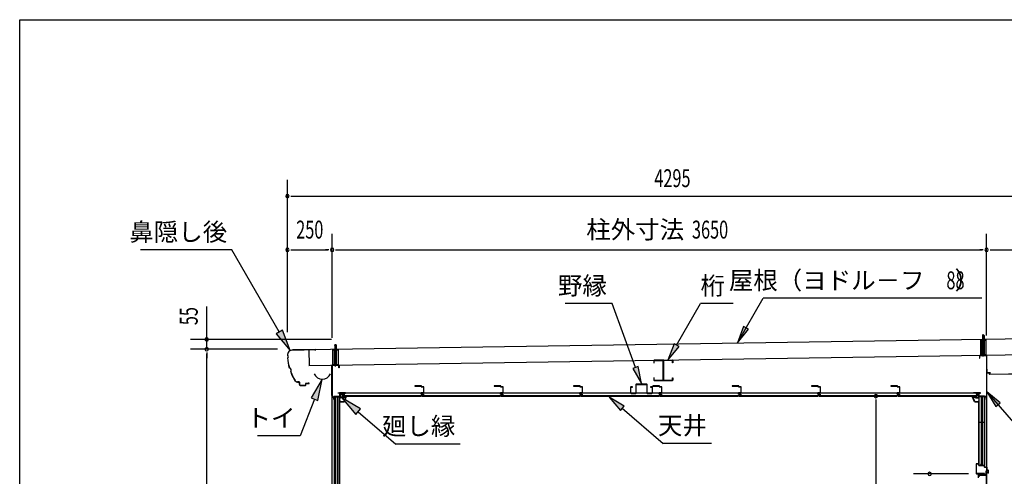
# Model space of a CAD drawing. Extents: x 543 to 20478, y 144 to 14052.
# Drawn here: x 543 to 6034, y 11503 to 14052 of the extents above; entities that cross this region are included whole.
import ezdxf
from ezdxf.enums import TextEntityAlignment as Align

# ---------------------------------------------------------------- set-up
doc = ezdxf.new("R2010")
doc.units = 0
doc.header["$LTSCALE"] = 50
doc.header["$MEASUREMENT"] = 0
doc.linetypes.add('1PL-S', pattern=[4, 2.5, -0.5, 0.5, -0.5])
doc.linetypes.add('HIDE-S', pattern=[1, 0.5, -0.5])
for name, color, linetype in [('002', 4, 'CONTINUOUS'), ('017', 3, 'CONTINUOUS'), ('020', 3, 'CONTINUOUS'), ('069', 3, 'CONTINUOUS'), ('152', 1, 'CONTINUOUS'), ('172', 3, 'CONTINUOUS'), ('1PL-S2', 1, '1PL-S'), ('201', 3, 'CONTINUOUS'), ('223', 3, 'CONTINUOUS'), ('251', 3, 'CONTINUOUS'), ('503', 3, 'CONTINUOUS'), ('545', 4, 'CONTINUOUS'), ('546', 4, 'CONTINUOUS'), ('811', 3, 'CONTINUOUS'), ('HIDE-S2', 1, 'HIDE-S'), ('HIKIDASHI', 6, 'CONTINUOUS'), ('KETA', 4, 'CONTINUOUS'), ('RERU', 1, 'CONTINUOUS'), ('SUNPOU', 4, 'CONTINUOUS'), ('U1', 3, 'CONTINUOUS'), ('U3', 6, 'CONTINUOUS'), ('WAKUSEN-01', 50, 'CONTINUOUS'), ('YANE', 3, 'CONTINUOUS')]:
    doc.layers.add(name, color=color, linetype=linetype)
doc.styles.add('00', font='ROMANS', dxfattribs={"width": 0.666667, "bigfont": 'BIGFONT'})
doc.styles.add('01', font='ROMANS', dxfattribs={"height": 3, "bigfont": 'BIGFONT'})

msp = doc.modelspace()

# ---------------------------------------------------------------- linework, layer by layer
at = {"layer": '002'}
for p, q in [((2285.3, 9542.5), (2285.3, 12122.5)), ((5935.3, 12093.5), (5935.3, 9542.5))]:
    msp.add_line(p, q, dxfattribs=at)
at = {"layer": '017'}
for p, q in [((5895.8, 12175.5), (5895.8, 12163.5)), ((5895.8, 12163.5), (5897.3, 12163.5)), ((5897.3, 12163.5), (5897.3, 12175.5)), ((5933.8, 12178.5), (5898.8, 12178.5)), ((5898.8, 12177), (5933.8, 12177)), ((5935.3, 12175.5), (5935.3, 11955.2)), ((5936.8, 11955.2), (5936.8, 12175.5)), ((5891.3, 11966.4), (5891.3, 11951.4)), ((5892.8, 11951.4), (5892.8, 11966.4)), ((5901.3, 11969.4), (5894.3, 11969.4)), ((5894.3, 11967.9), (5901.3, 11967.9)), ((5923.8, 11949.9), (5894.3, 11949.9)), ((5894.3, 11948.4), (5923.3, 11948.4)), ((5901.3, 11967.9), (5901.3, 11969.4)), ((5923.8, 11947.9), (5923.8, 11932.9)), ((5925.3, 11932.9), (5925.3, 11948.4)), ((5934.4, 11953.1), (5926, 11944.7)), ((5926.8, 11932.9), (5926.8, 11942.9)), ((5927.1, 11943.7), (5935.4, 11952))]:
    msp.add_line(p, q, dxfattribs=at)
for centre, radius, start, end in [((5898.8, 12175.5), 3, 90, 180), ((5898.8, 12175.5), 1.5, 90, 180), ((5933.8, 12175.5), 3, 0, 90), ((5933.8, 12175.5), 1.5, 0, 90), ((5894.3, 11966.4), 3, 90, 180), ((5894.3, 11951.4), 3, 180, 270), ((5894.3, 11966.4), 1.5, 90, 180), ((5894.3, 11951.4), 1.5, 180, 270), ((5923.3, 11947.9), 0.5, 0, 90), ((5923.8, 11948.4), 1.5, 0, 90), ((5925.3, 11932.9), 1.5, 180, 0), ((5927.8, 11942.9), 2.5, 135, 180), ((5927.8, 11942.9), 1, 135, 180), ((5932.3, 11955.2), 3, 315, 0), ((5932.3, 11955.2), 4.5, 315, 360)]:
    msp.add_arc(centre, radius, start, end, dxfattribs=at)
at = {"layer": '020'}
for p, q in [((2283.8, 11955.2), (2283.8, 12120.5)), ((2285.3, 12120.5), (2285.3, 11955.2)), ((2286.8, 12123.5), (2321.8, 12123.5)), ((2321.8, 12122), (2286.8, 12122)), ((2323.3, 12108.5), (2323.3, 12120.5)), ((2324.8, 12108.5), (2323.3, 12108.5)), ((2324.8, 12120.5), (2324.8, 12108.5)), ((2293.5, 11943.7), (2285.1, 11952)), ((2286.1, 11953.1), (2294.5, 11944.7)), ((2293.8, 11932.9), (2293.8, 11942.9)), ((2295.3, 11932.9), (2295.3, 11948.4)), ((2296.8, 11949.9), (2326.3, 11949.9)), ((2296.8, 11947.9), (2296.8, 11932.9)), ((2326.3, 11948.4), (2297.3, 11948.4)), ((2319.3, 11967.9), (2319.3, 11969.4)), ((2319.3, 11969.4), (2326.3, 11969.4)), ((2326.3, 11967.9), (2319.3, 11967.9)), ((2327.8, 11951.4), (2327.8, 11966.4)), ((2329.3, 11966.4), (2329.3, 11951.4))]:
    msp.add_line(p, q, dxfattribs=at)
for centre, radius, start, end in [((2286.8, 12120.5), 3, 90, 180), ((2286.8, 12120.5), 1.5, 90, 180), ((2321.8, 12120.5), 3, 0, 90), ((2321.8, 12120.5), 1.5, 0, 90), ((2288.3, 11955.2), 4.5, 180, 225), ((2288.3, 11955.2), 3, 180, 225), ((2292.8, 11942.9), 1, 360, 45), ((2295.3, 11932.9), 1.5, 180, 0), ((2292.8, 11942.9), 2.5, 0, 45), ((2296.8, 11948.4), 1.5, 90, 180), ((2297.3, 11947.9), 0.5, 90, 180), ((2326.3, 11966.4), 3, 0, 90), ((2326.3, 11966.4), 1.5, 0, 90), ((2326.3, 11951.4), 1.5, 270, 0), ((2326.3, 11951.4), 3, 270, 0)]:
    msp.add_arc(centre, radius, start, end, dxfattribs=at)
at = {"layer": '069'}
for p, q in [((2782, 11967.6), (2340.5, 11967.6)), ((2340.5, 11967.6), (2340.5, 11962.6)), ((2340.5, 11962.6), (2351.5, 11962.6)), ((2351.5, 11955.6), (2343.5, 11955.6)), ((2343.5, 11955.6), (2343.5, 11951.1)), ((2343.5, 11953.6), (2782, 11953.6)), ((2343.5, 11951.1), (2782, 11951.1)), ((2351.5, 11962.6), (2351.5, 11955.6)), ((2782, 11961.4), (2782, 11967.6)), ((2789.2, 11961.4), (2782, 11961.4)), ((2782, 11951.1), (2782, 11955.9)), ((2782, 11955.9), (2789.2, 11955.9)), ((3224.5, 11967.6), (2783, 11967.6)), ((2783, 11967.6), (2783, 11962.6)), ((2783, 11962.6), (2794, 11962.6)), ((2794, 11955.6), (2786, 11955.6)), ((2786, 11955.6), (2786, 11951.1)), ((2786, 11953.6), (3224.5, 11953.6)), ((2786, 11951.1), (3224.5, 11951.1)), ((2794, 11962.6), (2794, 11955.6)), ((3224.5, 11961.4), (3224.5, 11967.6)), ((3231.7, 11961.4), (3224.5, 11961.4)), ((3224.5, 11951.1), (3224.5, 11955.9)), ((3224.5, 11955.9), (3231.7, 11955.9)), ((3667, 11967.6), (3225.5, 11967.6)), ((3225.5, 11967.6), (3225.5, 11962.6)), ((3225.5, 11962.6), (3236.5, 11962.6)), ((3236.5, 11955.6), (3228.5, 11955.6)), ((3228.5, 11955.6), (3228.5, 11951.1)), ((3228.5, 11953.6), (3667, 11953.6)), ((3228.5, 11951.1), (3667, 11951.1)), ((3236.5, 11962.6), (3236.5, 11955.6)), ((3667, 11961.4), (3667, 11967.6)), ((3674.2, 11961.4), (3667, 11961.4)), ((3667, 11951.1), (3667, 11955.9)), ((3667, 11955.9), (3674.2, 11955.9)), ((4109.5, 11967.6), (3668, 11967.6)), ((3668, 11967.6), (3668, 11962.6)), ((3668, 11962.6), (3679, 11962.6)), ((3679, 11955.6), (3671, 11955.6)), ((3671, 11955.6), (3671, 11951.1)), ((3671, 11953.6), (4109.5, 11953.6)), ((3671, 11951.1), (4109.5, 11951.1)), ((3679, 11962.6), (3679, 11955.6)), ((4109.5, 11961.4), (4109.5, 11967.6)), ((4116.7, 11961.4), (4109.5, 11961.4)), ((4109.5, 11951.1), (4109.5, 11955.9)), ((4109.5, 11955.9), (4116.7, 11955.9)), ((4552, 11967.6), (4110.5, 11967.6)), ((4110.5, 11967.6), (4110.5, 11962.6)), ((4110.5, 11962.6), (4121.5, 11962.6)), ((4121.5, 11955.6), (4113.5, 11955.6)), ((4113.5, 11955.6), (4113.5, 11951.1)), ((4113.5, 11953.6), (4552, 11953.6)), ((4113.5, 11951.1), (4552, 11951.1)), ((4121.5, 11962.6), (4121.5, 11955.6)), ((4552, 11961.4), (4552, 11967.6)), ((4559.2, 11961.4), (4552, 11961.4)), ((4552, 11951.1), (4552, 11955.9)), ((4552, 11955.9), (4559.2, 11955.9)), ((4994.5, 11967.6), (4553, 11967.6)), ((4553, 11967.6), (4553, 11962.6)), ((4553, 11962.6), (4564, 11962.6)), ((4564, 11955.6), (4556, 11955.6)), ((4556, 11955.6), (4556, 11951.1)), ((4556, 11953.6), (4994.5, 11953.6)), ((4556, 11951.1), (4994.5, 11951.1)), ((4564, 11962.6), (4564, 11955.6)), ((4994.5, 11961.4), (4994.5, 11967.6)), ((5001.7, 11961.4), (4994.5, 11961.4)), ((4994.5, 11951.1), (4994.5, 11955.9)), ((4994.5, 11955.9), (5001.7, 11955.9)), ((5437, 11967.6), (4995.5, 11967.6)), ((4995.5, 11967.6), (4995.5, 11962.6)), ((4995.5, 11962.6), (5006.5, 11962.6)), ((5006.5, 11955.6), (4998.5, 11955.6)), ((4998.5, 11955.6), (4998.5, 11951.1)), ((4998.5, 11953.6), (5437, 11953.6)), ((4998.5, 11951.1), (5437, 11951.1)), ((5006.5, 11962.6), (5006.5, 11955.6)), ((5437, 11961.4), (5437, 11967.6)), ((5444.2, 11961.4), (5437, 11961.4)), ((5437, 11951.1), (5437, 11955.9)), ((5437, 11955.9), (5444.2, 11955.9)), ((5879.5, 11967.6), (5438, 11967.6)), ((5438, 11967.6), (5438, 11962.6)), ((5438, 11962.6), (5449, 11962.6)), ((5449, 11955.6), (5441, 11955.6)), ((5441, 11955.6), (5441, 11951.1)), ((5441, 11953.6), (5879.5, 11953.6)), ((5441, 11951.1), (5879.5, 11951.1)), ((5449, 11962.6), (5449, 11955.6)), ((5879.5, 11961.4), (5879.5, 11967.6)), ((5886.7, 11961.4), (5879.5, 11961.4)), ((5879.5, 11951.1), (5879.5, 11955.9)), ((5879.5, 11955.9), (5886.7, 11955.9))]:
    msp.add_line(p, q, dxfattribs=at)
for centre in [(2789.2, 11958.6), (3231.7, 11958.6), (3674.2, 11958.6), (4116.7, 11958.6), (4559.2, 11958.6), (5001.7, 11958.6), (5444.2, 11958.6), (5886.7, 11958.6)]:
    msp.add_arc(centre, 2.75, 270, 90, dxfattribs=at)
at = {"layer": '152'}
for p, q in [((5876.8, 11571.5), (5876.8, 11519.5)), ((5877.8, 11519.5), (5877.8, 11571.5)), ((5889.8, 11573.5), (5878.8, 11573.5)), ((5878.8, 11572.5), (5889.8, 11572.5)), ((5890.8, 11571.5), (5890.8, 11565.5)), ((5891.8, 11565.5), (5891.8, 11571.5)), ((5921.3, 11564.5), (5892.8, 11564.5)), ((5892.8, 11563.5), (5921.3, 11563.5)), ((5922.3, 11562.5), (5922.3, 11555.5)), ((5923.3, 11555.5), (5923.3, 11562.5)), ((5935.8, 11554.5), (5924.3, 11554.5)), ((5924.3, 11553.5), (5935.8, 11553.5)), ((5936.8, 11552.5), (5936.8, 11538.5)), ((5937.8, 11538.5), (5937.8, 11552.5)), ((5942.8, 11537.5), (5938.8, 11537.5)), ((5938.8, 11536.5), (5942.8, 11536.5)), ((5943.8, 11535.5), (5943.8, 11522.5)), ((5944.8, 11522.5), (5944.8, 11535.5)), ((5923.8, 11518.5), (5878.8, 11518.5)), ((5878.8, 11517.5), (5923.8, 11517.5)), ((5923.8, 11517.5), (5923.8, 11518.5)), ((5943.8, 11528.5), (5942.8, 11528.5)), ((5942.8, 11528.5), (5942.8, 11522.5))]:
    msp.add_line(p, q, dxfattribs=at)
for centre, radius, start, end in [((5878.8, 11571.5), 2, 90, 180), ((5878.8, 11571.5), 1, 90, 180), ((5889.8, 11571.5), 2, 0, 90), ((5889.8, 11571.5), 1, 0, 90), ((5892.8, 11565.5), 2, 180, 270), ((5892.8, 11565.5), 1, 180, 270), ((5921.3, 11562.5), 2, 360, 90), ((5921.3, 11562.5), 1, 0, 90), ((5924.3, 11555.5), 2, 180, 270), ((5924.3, 11555.5), 1, 180, 270), ((5935.8, 11552.5), 2, 360, 90), ((5935.8, 11552.5), 1, 0, 90), ((5938.8, 11538.5), 2, 180, 270), ((5938.8, 11538.5), 1, 180, 270), ((5942.8, 11535.5), 2, 360, 90), ((5942.8, 11535.5), 1, 360, 90), ((5878.8, 11519.5), 2, 180, 270), ((5878.8, 11519.5), 1, 180, 270), ((5943.8, 11522.5), 1, 180, 0)]:
    msp.add_arc(centre, radius, start, end, dxfattribs=at)
at = {"layer": '172'}
for p, q in [((2330.1, 11921.3), (2330.1, 11918.1)), ((2330.1, 11918.1), (2352.6, 11918.1)), ((2331.6, 11919.6), (2331.6, 11921.3)), ((2351.6, 11919.6), (2331.6, 11919.6)), ((2356.6, 11951.1), (2339.6, 11948.1)), ((2339.6, 11948.1), (2345.6, 11943.1)), ((2344.8, 11947), (2348, 11947.5)), ((2345.6, 11946.3), (2344.8, 11947)), ((2345.6, 11943.1), (2345.6, 11946.3)), ((2349.8, 11946.9), (2349.9, 11946.8)), ((2350.4, 11948.5), (2356.7, 11949.6)), ((2351.1, 11947.7), (2350.4, 11948.5)), ((2362.1, 11944.9), (2351.6, 11919.6)), ((2355.8, 11947.1), (2352.6, 11947.1)), ((2352.6, 11918.1), (2363.6, 11944.6)), ((2352.8, 11945.6), (2355.8, 11945.6)), ((2363.6, 11951.1), (2356.6, 11951.1)), ((2356.7, 11949.6), (2362.1, 11949.6)), ((2362.1, 11947.1), (2358.8, 11947.1)), ((2358.8, 11945.6), (2362.1, 11945.6)), ((2362.1, 11949.6), (2362.1, 11947.1)), ((2362.1, 11945.6), (2362.1, 11944.9)), ((2363.6, 11944.6), (2363.6, 11951.1)), ((5857, 11944.6), (5857, 11951.1)), ((5857, 11951.1), (5864, 11951.1)), ((5868, 11918.1), (5857, 11944.6)), ((5863.8, 11949.6), (5858.5, 11949.6)), ((5858.5, 11949.6), (5858.5, 11947.1)), ((5858.5, 11947.1), (5861.7, 11947.1)), ((5861.7, 11945.6), (5858.5, 11945.6)), ((5858.5, 11945.6), (5858.5, 11944.9)), ((5858.5, 11944.9), (5869, 11919.6)), ((5870.1, 11948.5), (5863.8, 11949.6)), ((5864, 11951.1), (5881, 11948.1)), ((5864.7, 11947.1), (5867.9, 11947.1)), ((5867.7, 11945.6), (5864.7, 11945.6)), ((5890.5, 11918.1), (5868, 11918.1)), ((5869, 11919.6), (5889, 11919.6)), ((5869.4, 11947.7), (5870.1, 11948.5)), ((5870.7, 11946.9), (5870.6, 11946.8)), ((5875.7, 11947), (5872.5, 11947.5)), ((5881, 11948.1), (5875, 11943.1)), ((5875, 11946.3), (5875.7, 11947)), ((5875, 11943.1), (5875, 11946.3)), ((5889, 11919.6), (5889, 11921.3)), ((5890.5, 11921.3), (5890.5, 11918.1))]:
    msp.add_line(p, q, dxfattribs=at)
for centre, radius, start, end in [((2330.8, 11921.3), 0.75, 0, 180), ((2348.3, 11945.5), 2, 42.9889, 100.008), ((2352.8, 11949.6), 4, 222.9889, 270), ((2352.6, 11949.1), 2, 222.9889, 270), ((2355.8, 11946.3), 0.75, 270, 90), ((2358.8, 11946.3), 0.75, 90, 270), ((5861.7, 11946.3), 0.75, 270, 90), ((5864.7, 11946.3), 0.75, 90, 270), ((5867.7, 11949.6), 4, 270, 317.0111), ((5867.9, 11949.1), 2, 270, 317.0111), ((5872.2, 11945.5), 2, 79.992, 137.0111), ((5889.7, 11921.3), 0.75, 0, 180)]:
    msp.add_arc(centre, radius, start, end, dxfattribs=at)
at = {"layer": '1PL-S2'}
for p, q in [((5916.8, 12171.6), (5916.8, 12299.2)), ((2303.8, 12116.6), (2303.8, 12244.2))]:
    msp.add_line(p, q, dxfattribs=at)
at = {"layer": '201'}
for p, q in [((5937.8, 12080.1), (5937.8, 12080.5)), ((5937.8, 12080.5), (5950.8, 12080.5)), ((5950.8, 12080.1), (5937.8, 12080.1)), ((5951.4, 12073.5), (5951.4, 12079.5)), ((5951.8, 12079.5), (5951.8, 12073.5)), ((5952.4, 12072.9), (6214.2, 12075.9)), ((6214.2, 12075.5), (5952.4, 12072.5))]:
    msp.add_line(p, q, dxfattribs=at)
for centre, radius, start, end in [((5950.8, 12079.5), 1, 0, 90), ((5950.8, 12079.5), 0.6, 360, 90), ((5952.4, 12073.5), 1, 180, 270), ((5952.4, 12073.5), 0.6, 180, 270)]:
    msp.add_arc(centre, radius, start, end, dxfattribs=at)
at = {"layer": '223'}
for p, q in [((2194.2, 12210.9), (2065.4, 12208.9)), ((2065.4, 12208.3), (2194.2, 12210.3)), ((2194.2, 12210.3), (2187.8, 12210.2)), ((2187.8, 12210.2), (2187.8, 12209.6)), ((2187.8, 12209.6), (2194.2, 12209.7)), ((2035.3, 12177.9), (2035.3, 12176.5)), ((2035.9, 12177.1), (2035.9, 12177.9)), ((2101.5, 12030.1), (2091.3, 12029.9)), ((2091.3, 12029.3), (2101.6, 12029.5)), ((2102.6, 12028.5), (2102.8, 12015.1)), ((2103.4, 12015.1), (2103.2, 12028.5)), ((2136.3, 12010.6), (2108.5, 12010.2)), ((2108.5, 12009.6), (2136.3, 12010)), ((2137.1, 12020), (2137.2, 12011.6)), ((2137.8, 12011.6), (2137.7, 12020)), ((2157.1, 12021.9), (2138.7, 12021.6)), ((2138.7, 12021), (2157.1, 12021.3)), ((2157.1, 12022.5), (2150.7, 12022.4)), ((2150.7, 12022.4), (2150.7, 12021.8)), ((2150.7, 12021.8), (2157.1, 12021.9))]:
    msp.add_line(p, q, dxfattribs=at)
for centre, radius, start, end in [((2065.9, 12178.4), 30.6, 90.8779, 180.8779), ((2065.9, 12178.4), 30, 90.8779, 180.8779), ((2194.2, 12210.3), 0.6, 270.8779, 90.8779), ((2035.4, 12170.5), 6, 270.8779, 90.8779), ((2336.5, 12193.4), 302.4, 185.482, 196.2739), ((2035.4, 12170.5), 6.6, 276.5152, 85.662), ((2336.5, 12193.4), 301.8, 185.5994, 196.2151), ((2041.4, 12094.3), 15.1, 325.7051, 71.4199), ((2041.4, 12094.3), 15.7, 326.8538, 70.2711), ((2336.5, 12193.4), 302.4, 200.8511, 211.1743), ((2336.5, 12193.4), 301.8, 200.9098, 211.1743), ((2091.1, 12044.9), 15.6, 211.1743, 270.8779), ((2091.1, 12044.9), 15, 211.1743, 270.8779), ((2101.6, 12028.5), 1.6, 0.8779, 90.8779), ((2101.6, 12028.5), 1, 0.8779, 90.8779), ((2108.4, 12015.2), 5.6, 180.8779, 270.8779), ((2108.4, 12015.2), 5, 180.8779, 270.8779), ((2136.2, 12011.6), 1.6, 270.8779, 0.8779), ((2136.2, 12011.6), 1, 270.8779, 0.8779), ((2138.7, 12020), 1.6, 90.8779, 180.8779), ((2138.7, 12020), 1, 90.8779, 180.8779), ((2157.1, 12021.9), 0.6, 270.8779, 90.8779)]:
    msp.add_arc(centre, radius, start, end, dxfattribs=at)
at = {"layer": '251'}
for p, q in [((5937.8, 12100.5), (5936.8, 12100.5)), ((5936.8, 12100.5), (5936.8, 12082.5)), ((5937.8, 12082.5), (5937.8, 12100.5)), ((5956.8, 12081.5), (5938.8, 12081.5)), ((5956.8, 12080.5), (5956.8, 12081.5)), ((5938.8, 12080.5), (5956.8, 12080.5))]:
    msp.add_line(p, q, dxfattribs=at)
for radius in [2, 1]:
    msp.add_arc((5938.8, 12082.5), radius, 180, 270, dxfattribs=at)
at = {"layer": '503'}
for p, q in [((3949.3, 12000.5), (3949.3, 11968.7)), ((3950.9, 11968.7), (3950.9, 12000.5)), ((3959.3, 12003.1), (3951.9, 12003.1)), ((3951.9, 12001.5), (3959.3, 12001.5)), ((3959.3, 12001.5), (3959.3, 12003.1)), ((3979.3, 12015), (3979.3, 11968.7)), ((3980.9, 11968.7), (3980.9, 12015)), ((4038.7, 12017.6), (3981.9, 12017.6)), ((3981.9, 12016), (4038.7, 12016)), ((4039.7, 12015), (4039.7, 11968.7)), ((4041.3, 11968.7), (4041.3, 12015)), ((4068.7, 12003.1), (4061.3, 12003.1)), ((4061.3, 12003.1), (4061.3, 12001.5)), ((4061.3, 12001.5), (4068.7, 12001.5)), ((4069.7, 12000.5), (4069.7, 11968.7)), ((4071.3, 11968.7), (4071.3, 12000.5)), ((3978.3, 11967.7), (3951.9, 11967.7)), ((3951.9, 11966.1), (3978.3, 11966.1)), ((4068.7, 11967.7), (4042.3, 11967.7)), ((4042.3, 11966.1), (4068.7, 11966.1))]:
    msp.add_line(p, q, dxfattribs=at)
for centre, radius, start, end in [((3951.9, 12000.5), 2.6, 90, 180), ((3951.9, 12000.5), 1, 90, 180), ((3981.9, 12015), 2.6, 90, 180), ((3981.9, 12015), 1, 90, 180), ((4038.7, 12015), 2.6, 0, 90), ((4038.7, 12015), 1, 0, 90), ((4068.7, 12000.5), 2.6, 0, 90), ((4068.7, 12000.5), 1, 0, 90), ((3951.9, 11968.7), 2.6, 180, 270), ((3951.9, 11968.7), 1, 180, 270), ((3978.3, 11968.7), 1, 270, 0), ((3978.3, 11968.7), 2.6, 270, 0), ((4042.3, 11968.7), 2.6, 180, 270), ((4042.3, 11968.7), 1, 180, 270), ((4068.7, 11968.7), 2.6, 270, 360), ((4068.7, 11968.7), 1, 270, 0)]:
    msp.add_arc(centre, radius, start, end, dxfattribs=at)
at = {"layer": '545'}
for p, q in [((2330.1, 11943.1), (2330.1, 11966.1)), ((2331.1, 11966.1), (2331.1, 11943.1)), ((2331.6, 11967.6), (2339.6, 11967.6)), ((2339.6, 11966.6), (2331.6, 11966.6)), ((2331.6, 11942.6), (2345.6, 11942.6)), ((2345.6, 11941.6), (2331.6, 11941.6)), ((2340.1, 11957.6), (2340.1, 11966.1)), ((2341.1, 11957.6), (2340.1, 11957.6)), ((2341.1, 11966.1), (2341.1, 11957.6)), ((2346.1, 11943.1), (2346.1, 11944.1)), ((2347.1, 11944.1), (2347.1, 11943.1)), ((2347.6, 11945.6), (2360.3, 11945.6)), ((2359.4, 11944.6), (2347.6, 11944.6)), ((2357.2, 11941), (2359.4, 11944.6)), ((2358.1, 11940.6), (2357.2, 11941)), ((2360.7, 11944.8), (2358.1, 11940.6)), ((5859.8, 11944.8), (5862.5, 11940.6)), ((5873, 11945.6), (5860.3, 11945.6)), ((5863.4, 11941), (5861.1, 11944.6)), ((5861.1, 11944.6), (5873, 11944.6)), ((5862.5, 11940.6), (5863.4, 11941)), ((5873.5, 11944.1), (5873.5, 11943.1)), ((5874.5, 11943.1), (5874.5, 11944.1)), ((5889, 11942.6), (5875, 11942.6)), ((5875, 11941.6), (5889, 11941.6)), ((5879.5, 11966.1), (5879.5, 11957.6)), ((5879.5, 11957.6), (5880.5, 11957.6)), ((5880.5, 11957.6), (5880.5, 11966.1)), ((5889, 11967.6), (5881, 11967.6)), ((5881, 11966.6), (5889, 11966.6)), ((5889.5, 11966.1), (5889.5, 11943.1)), ((5890.5, 11943.1), (5890.5, 11966.1))]:
    msp.add_line(p, q, dxfattribs=at)
for centre, radius, start, end in [((2331.6, 11966.1), 1.5, 90, 180), ((2331.6, 11943.1), 1.5, 180, 270), ((2331.6, 11966.1), 0.5, 90, 180), ((2331.6, 11943.1), 0.5, 180, 270), ((2339.6, 11966.1), 1.5, 0, 90), ((2339.6, 11966.1), 0.5, 0, 90), ((2345.6, 11943.1), 1.5, 270, 0), ((2345.6, 11943.1), 0.5, 270, 0), ((2347.6, 11944.1), 1.5, 90, 180), ((2347.6, 11944.1), 0.5, 90, 180), ((2360.3, 11945.1), 0.5, 333.4349, 90), ((5860.3, 11945.1), 0.5, 90, 206.5651), ((5873, 11944.1), 1.5, 0, 90), ((5873, 11944.1), 0.5, 360, 90), ((5875, 11943.1), 1.5, 180, 270), ((5875, 11943.1), 0.5, 180, 270), ((5881, 11966.1), 1.5, 90, 180), ((5881, 11966.1), 0.5, 90, 180), ((5889, 11966.1), 1.5, 0, 90), ((5889, 11966.1), 0.5, 0, 90), ((5889, 11943.1), 1.5, 270, 0), ((5889, 11943.1), 0.5, 270, 0)]:
    msp.add_arc(centre, radius, start, end, dxfattribs=at)
at = {"layer": '546'}
for p, q in [((2329.3, 11966.9), (2329.3, 11948.4)), ((2329.3, 11948.4), (2330.1, 11948.4)), ((2330.1, 11948.4), (2330.1, 11966.9)), ((2358.5, 11969.2), (2330.3, 11969.2)), ((2330.3, 11969.2), (2330.3, 11968.4)), ((2330.3, 11968.4), (2358.5, 11968.4)), ((2330.8, 11967.6), (2358.5, 11967.6)), ((5862.1, 11969.2), (5890.3, 11969.2)), ((5890.3, 11968.4), (5862.1, 11968.4)), ((5889.8, 11967.6), (5862.1, 11967.6)), ((5890.3, 11969.2), (5890.3, 11968.4)), ((5890.5, 11948.4), (5890.5, 11966.9)), ((5891.3, 11948.4), (5890.5, 11948.4)), ((5891.3, 11966.9), (5891.3, 11948.4))]:
    msp.add_line(p, q, dxfattribs=at)
for centre, radius, start, end in [((2330.8, 11966.9), 1.5, 90, 180), ((2330.8, 11966.9), 0.7, 90, 180), ((2358.5, 11968.4), 0.8, 270, 90), ((5862.1, 11968.4), 0.8, 90, 270), ((5889.8, 11966.9), 1.5, 0, 90), ((5889.8, 11966.9), 0.7, 360, 90)]:
    msp.add_arc(centre, radius, start, end, dxfattribs=at)
at = {"layer": '811'}
for p, q in [((2781.5, 12007.9), (2746, 12007.9)), ((2746, 12007.9), (2746, 12006.9)), ((2746, 12006.9), (2781.5, 12006.9)), ((2782, 12006.4), (2782, 12003.4)), ((2783, 12003.4), (2783, 12006.4)), ((2794.5, 12002.9), (2783.5, 12002.9)), ((2783.5, 12001.9), (2794.5, 12001.9)), ((2795, 12001.4), (2795, 11970.4)), ((2796, 11970.4), (2796, 12001.4)), ((3224, 12007.9), (3188.5, 12007.9)), ((3188.5, 12007.9), (3188.5, 12006.9)), ((3188.5, 12006.9), (3224, 12006.9)), ((3224.5, 12006.4), (3224.5, 12003.4)), ((3225.5, 12003.4), (3225.5, 12006.4)), ((3237, 12002.9), (3226, 12002.9)), ((3226, 12001.9), (3237, 12001.9)), ((3237.5, 12001.4), (3237.5, 11970.4)), ((3238.5, 11970.4), (3238.5, 12001.4)), ((3666.5, 12007.9), (3631, 12007.9)), ((3631, 12007.9), (3631, 12006.9)), ((3631, 12006.9), (3666.5, 12006.9)), ((3667, 12006.4), (3667, 12003.4)), ((3668, 12003.4), (3668, 12006.4)), ((3679.5, 12002.9), (3668.5, 12002.9)), ((3668.5, 12001.9), (3679.5, 12001.9)), ((3680, 12001.4), (3680, 11970.4)), ((3681, 11970.4), (3681, 12001.4)), ((4109, 12007.9), (4073.5, 12007.9)), ((4073.5, 12007.9), (4073.5, 12006.9)), ((4073.5, 12006.9), (4109, 12006.9)), ((4109.5, 12006.4), (4109.5, 12003.4)), ((4110.5, 12003.4), (4110.5, 12006.4)), ((4122, 12002.9), (4111, 12002.9)), ((4111, 12001.9), (4122, 12001.9)), ((4122.5, 12001.4), (4122.5, 11970.4)), ((4123.5, 11970.4), (4123.5, 12001.4)), ((4551.5, 12007.9), (4516, 12007.9)), ((4516, 12007.9), (4516, 12006.9)), ((4516, 12006.9), (4551.5, 12006.9)), ((4552, 12006.4), (4552, 12003.4)), ((4553, 12003.4), (4553, 12006.4)), ((4564.5, 12002.9), (4553.5, 12002.9)), ((4553.5, 12001.9), (4564.5, 12001.9)), ((4565, 12001.4), (4565, 11970.4)), ((4566, 11970.4), (4566, 12001.4)), ((4994, 12007.9), (4958.5, 12007.9)), ((4958.5, 12007.9), (4958.5, 12006.9)), ((4958.5, 12006.9), (4994, 12006.9)), ((4994.5, 12006.4), (4994.5, 12003.4)), ((4995.5, 12003.4), (4995.5, 12006.4)), ((5007, 12002.9), (4996, 12002.9)), ((4996, 12001.9), (5007, 12001.9)), ((5007.5, 12001.4), (5007.5, 11970.4)), ((5008.5, 11970.4), (5008.5, 12001.4)), ((5436.5, 12007.9), (5401, 12007.9)), ((5401, 12007.9), (5401, 12006.9)), ((5401, 12006.9), (5436.5, 12006.9)), ((5437, 12006.4), (5437, 12003.4)), ((5438, 12003.4), (5438, 12006.4)), ((5449.5, 12002.9), (5438.5, 12002.9)), ((5438.5, 12001.9), (5449.5, 12001.9)), ((5450, 12001.4), (5450, 11970.4)), ((5451, 11970.4), (5451, 12001.4)), ((2782, 11968.4), (2782, 11962.9)), ((2783, 11962.9), (2783, 11968.4)), ((2794.5, 11969.9), (2783.5, 11969.9)), ((2783.5, 11968.9), (2794.5, 11968.9)), ((2790.5, 11962.4), (2783.5, 11962.4)), ((2783.5, 11961.4), (2790.5, 11961.4)), ((2790.5, 11961.4), (2790.5, 11962.4)), ((3224.5, 11968.4), (3224.5, 11962.9)), ((3225.5, 11962.9), (3225.5, 11968.4)), ((3237, 11969.9), (3226, 11969.9)), ((3226, 11968.9), (3237, 11968.9)), ((3233, 11962.4), (3226, 11962.4)), ((3226, 11961.4), (3233, 11961.4)), ((3233, 11961.4), (3233, 11962.4)), ((3667, 11968.4), (3667, 11962.9)), ((3668, 11962.9), (3668, 11968.4)), ((3679.5, 11969.9), (3668.5, 11969.9)), ((3668.5, 11968.9), (3679.5, 11968.9)), ((3675.5, 11962.4), (3668.5, 11962.4)), ((3668.5, 11961.4), (3675.5, 11961.4)), ((3675.5, 11961.4), (3675.5, 11962.4)), ((4109.5, 11968.4), (4109.5, 11962.9)), ((4110.5, 11962.9), (4110.5, 11968.4)), ((4122, 11969.9), (4111, 11969.9)), ((4111, 11968.9), (4122, 11968.9)), ((4118, 11962.4), (4111, 11962.4)), ((4111, 11961.4), (4118, 11961.4)), ((4118, 11961.4), (4118, 11962.4)), ((4552, 11968.4), (4552, 11962.9)), ((4553, 11962.9), (4553, 11968.4)), ((4564.5, 11969.9), (4553.5, 11969.9)), ((4553.5, 11968.9), (4564.5, 11968.9)), ((4560.5, 11962.4), (4553.5, 11962.4)), ((4553.5, 11961.4), (4560.5, 11961.4)), ((4560.5, 11961.4), (4560.5, 11962.4)), ((4994.5, 11968.4), (4994.5, 11962.9)), ((4995.5, 11962.9), (4995.5, 11968.4)), ((5007, 11969.9), (4996, 11969.9)), ((4996, 11968.9), (5007, 11968.9)), ((5003, 11962.4), (4996, 11962.4)), ((4996, 11961.4), (5003, 11961.4)), ((5003, 11961.4), (5003, 11962.4)), ((5437, 11968.4), (5437, 11962.9)), ((5438, 11962.9), (5438, 11968.4)), ((5449.5, 11969.9), (5438.5, 11969.9)), ((5438.5, 11968.9), (5449.5, 11968.9)), ((5445.5, 11962.4), (5438.5, 11962.4)), ((5438.5, 11961.4), (5445.5, 11961.4)), ((5445.5, 11961.4), (5445.5, 11962.4))]:
    msp.add_line(p, q, dxfattribs=at)
for centre, radius, start, end in [((2781.5, 12006.4), 1.5, 0, 90), ((2781.5, 12006.4), 0.5, 0, 90), ((2783.5, 12003.4), 1.5, 180, 270), ((2783.5, 12003.4), 0.5, 180, 270), ((2794.5, 12001.4), 1.5, 360, 90), ((2794.5, 12001.4), 0.5, 0, 90), ((3224, 12006.4), 1.5, 0, 90), ((3224, 12006.4), 0.5, 0, 90), ((3226, 12003.4), 1.5, 180, 270), ((3226, 12003.4), 0.5, 180, 270), ((3237, 12001.4), 1.5, 0, 90), ((3237, 12001.4), 0.5, 0, 90), ((3666.5, 12006.4), 1.5, 0, 90), ((3666.5, 12006.4), 0.5, 0, 90), ((3668.5, 12003.4), 1.5, 180, 270), ((3668.5, 12003.4), 0.5, 180, 270), ((3679.5, 12001.4), 1.5, 0, 90), ((3679.5, 12001.4), 0.5, 360, 90), ((4109, 12006.4), 1.5, 0, 90), ((4109, 12006.4), 0.5, 360, 90), ((4111, 12003.4), 1.5, 180, 270), ((4111, 12003.4), 0.5, 180, 270), ((4122, 12001.4), 1.5, 0, 90), ((4122, 12001.4), 0.5, 360, 90), ((4551.5, 12006.4), 1.5, 0, 90), ((4551.5, 12006.4), 0.5, 360, 90), ((4553.5, 12003.4), 1.5, 180, 270), ((4553.5, 12003.4), 0.5, 180, 270), ((4564.5, 12001.4), 1.5, 0, 90), ((4564.5, 12001.4), 0.5, 360, 90), ((4994, 12006.4), 1.5, 0, 90), ((4994, 12006.4), 0.5, 360, 90), ((4996, 12003.4), 1.5, 180, 270), ((4996, 12003.4), 0.5, 180, 270), ((5007, 12001.4), 1.5, 0, 90), ((5007, 12001.4), 0.5, 0, 90), ((5436.5, 12006.4), 1.5, 0, 90), ((5436.5, 12006.4), 0.5, 0, 90), ((5438.5, 12003.4), 1.5, 180, 270), ((5438.5, 12003.4), 0.5, 180, 270), ((5449.5, 12001.4), 1.5, 0, 90), ((5449.5, 12001.4), 0.5, 0, 90), ((2783.5, 11968.4), 1.5, 90, 180), ((2783.5, 11962.9), 1.5, 180, 270), ((2783.5, 11968.4), 0.5, 90, 180), ((2783.5, 11962.9), 0.5, 180, 270), ((2794.5, 11970.4), 1.5, 270, 0), ((2794.5, 11970.4), 0.5, 270, 0), ((3226, 11968.4), 1.5, 90, 180), ((3226, 11962.9), 1.5, 180, 270), ((3226, 11968.4), 0.5, 90, 180), ((3226, 11962.9), 0.5, 180, 270), ((3237, 11970.4), 1.5, 270, 0), ((3237, 11970.4), 0.5, 270, 0), ((3668.5, 11968.4), 1.5, 90, 180), ((3668.5, 11962.9), 1.5, 180, 270), ((3668.5, 11968.4), 0.5, 90, 180), ((3668.5, 11962.9), 0.5, 180, 270), ((3679.5, 11970.4), 1.5, 270, 0), ((3679.5, 11970.4), 0.5, 270, 0), ((4111, 11968.4), 1.5, 90, 180), ((4111, 11962.9), 1.5, 180, 270), ((4111, 11968.4), 0.5, 90, 180), ((4111, 11962.9), 0.5, 180, 270), ((4122, 11970.4), 1.5, 270, 0), ((4122, 11970.4), 0.5, 270, 0), ((4553.5, 11968.4), 1.5, 90, 180), ((4553.5, 11962.9), 1.5, 180, 270), ((4553.5, 11968.4), 0.5, 90, 180), ((4553.5, 11962.9), 0.5, 180, 270), ((4564.5, 11970.4), 1.5, 270, 0), ((4564.5, 11970.4), 0.5, 270, 0), ((4996, 11968.4), 1.5, 90, 180), ((4996, 11962.9), 1.5, 180, 270), ((4996, 11968.4), 0.5, 90, 180), ((4996, 11962.9), 0.5, 180, 270), ((5007, 11970.4), 1.5, 270, 0), ((5007, 11970.4), 0.5, 270, 0), ((5438.5, 11968.4), 1.5, 90, 180), ((5438.5, 11962.9), 1.5, 180, 270), ((5438.5, 11968.4), 0.5, 90, 180), ((5438.5, 11962.9), 0.5, 180, 270), ((5449.5, 11970.4), 1.5, 270, 0), ((5449.5, 11970.4), 0.5, 270, 0)]:
    msp.add_arc(centre, radius, start, end, dxfattribs=at)
at = {"layer": 'HIDE-S2'}
for p, q in [((5902.3, 12264.2), (5931.3, 12264.2)), ((2289.3, 12209.2), (2318.3, 12209.2))]:
    msp.add_line(p, q, dxfattribs=at)
at = {"layer": 'HIKIDASHI'}
for p, q in [((1726, 12767.5), (1216.4, 12767.5)), ((1990.5, 12309.5), (1726, 12767.5)), ((3847.7, 12467.5), (3585.1, 12467.5)), ((3977.4, 12111.2), (3847.7, 12467.5)), ((4205.9, 12235.4), (4339.9, 12467.5)), ((4521.5, 12467.5), (4339.9, 12467.5)), ((4545.3, 12249.1), (4688.7, 12497.5)), ((5909.3, 12497.5), (4688.7, 12497.5)), ((2007.8, 12319.5), (1973.1, 12299.5)), ((2050.5, 12205.6), (2007.8, 12319.5)), ((4579.5, 12340.2), (4545.3, 12249.1)), ((4545.3, 12249.1), (4607.2, 12324.2)), ((4607.2, 12324.2), (4579.5, 12340.2)), ((1973.1, 12299.5), (2050.5, 12205.6)), ((4192.1, 12243.4), (4157.9, 12152.2)), ((4157.9, 12152.2), (4219.8, 12227.4)), ((4219.8, 12227.4), (4192.1, 12243.4)), ((3992.5, 12116.7), (3962.4, 12105.7)), ((3962.4, 12105.7), (4010.3, 12021)), ((4010.3, 12021), (3992.5, 12116.7)), ((2230.1, 12045.6), (2167.9, 11941)), ((2205.2, 11926.5), (2230.1, 12045.6)), ((5936.8, 11975.6), (6290.3, 11564.4)), ((6011.5, 11913.2), (5936.8, 11975.6)), ((5936.8, 11975.6), (5987.2, 11892.4)), ((2186.6, 11933.7), (2106.8, 11728.6)), ((2167.9, 11941), (2205.2, 11926.5)), ((2442.7, 11879), (2338.5, 11941.8)), ((2338.5, 11941.8), (2416.7, 11848.6)), ((3913.3, 11895.3), (3830, 11945.6)), ((3830, 11945.6), (3892.5, 11871)), ((2416.7, 11848.6), (2442.7, 11879)), ((2429.7, 11863.8), (2640.5, 11683.5)), ((3892.5, 11871), (3913.3, 11895.3)), ((3902.9, 11883.2), (4131.9, 11687.3)), ((5987.2, 11892.4), (6011.5, 11913.2)), ((2106.8, 11728.6), (1867.9, 11728.6)), ((2998.2, 11683.5), (2640.5, 11683.5)), ((4401.1, 11687.3), (4131.9, 11687.3))]:
    msp.add_line(p, q, dxfattribs=at)
for points in [[(1973.1, 12299.5), (2007.8, 12319.5), (2050.5, 12205.6)], [(4579.5, 12340.2), (4607.2, 12324.2), (4545.3, 12249.1)], [(4192.1, 12243.4), (4219.8, 12227.4), (4157.9, 12152.2)], [(3962.4, 12105.7), (3992.5, 12116.7), (4010.3, 12021)], [(2205.2, 11926.5), (2167.9, 11941), (2230.1, 12045.6)], [(6011.5, 11913.2), (5987.2, 11892.4), (5936.8, 11975.6)], [(2442.7, 11879), (2416.7, 11848.6), (2338.5, 11941.8)], [(3913.3, 11895.3), (3892.5, 11871), (3830, 11945.6)]]:
    msp.add_solid(points, dxfattribs=at)
at = {"layer": 'KETA'}
for p, q in [((4079.2, 12148.9), (4079.2, 12137.2)), ((4079.2, 12137.2), (4080.8, 12137.2)), ((4080.8, 12137.2), (4080.8, 12148.9)), ((4128.4, 12152.2), (4082.5, 12152.2)), ((4082.5, 12150.6), (4128.4, 12150.6)), ((4130.1, 12148.9), (4130.1, 12040.5)), ((4131.7, 12040.5), (4131.7, 12148.9)), ((4131.7, 12040.5), (4131.7, 12148.9)), ((4133.3, 12148.9), (4133.3, 12040.5)), ((4135, 12152.2), (4180.9, 12152.2)), ((4180.9, 12150.6), (4135, 12150.6)), ((4182.6, 12137.2), (4182.6, 12148.9)), ((4184.2, 12137.2), (4182.6, 12137.2)), ((4184.2, 12148.9), (4184.2, 12137.2)), ((4080.8, 12052.2), (4079.2, 12052.2)), ((4079.2, 12052.2), (4079.2, 12040.5)), ((4080.8, 12040.5), (4080.8, 12052.2)), ((4128.4, 12038.8), (4082.5, 12038.8)), ((4082.5, 12037.2), (4128.4, 12037.2)), ((4135, 12038.8), (4180.9, 12038.8)), ((4180.9, 12037.2), (4135, 12037.2)), ((4182.6, 12040.5), (4182.6, 12052.2)), ((4182.6, 12052.2), (4184.2, 12052.2)), ((4184.2, 12052.2), (4184.2, 12040.5))]:
    msp.add_line(p, q, dxfattribs=at)
for centre, radius, start, end in [((4082.5, 12148.9), 3.3, 90, 180), ((4082.5, 12148.9), 1.7, 90, 180), ((4128.4, 12148.9), 3.3, 360, 90), ((4128.4, 12148.9), 1.7, 360, 90), ((4135, 12148.9), 3.3, 90, 180), ((4135, 12148.9), 1.7, 90, 180), ((4180.9, 12148.9), 3.3, 360, 90), ((4180.9, 12148.9), 1.7, 0, 90), ((4082.5, 12040.5), 3.3, 180, 270), ((4082.5, 12040.5), 1.7, 180, 270), ((4128.4, 12040.5), 1.7, 270, 0), ((4128.4, 12040.5), 3.3, 270, 0), ((4135, 12040.5), 3.3, 180, 270), ((4135, 12040.5), 1.7, 180, 270), ((4180.9, 12040.5), 1.7, 270, 0), ((4180.9, 12040.5), 3.3, 270, 0)]:
    msp.add_arc(centre, radius, start, end, dxfattribs=at)
at = {"layer": 'RERU'}
for p, q in [((5932.3, 11532.5), (5932.3, 11533.5)), ((5932.3, 11533.5), (5934.3, 11533.5)), ((5933.3, 11532.5), (5932.3, 11532.5)), ((5933.3, 11516.5), (5933.3, 11532.5)), ((5934.3, 11533.5), (5934.3, 11508.5)), ((5889.3, 11494.5), (5889.3, 11516.5)), ((5889.3, 11516.5), (5891.3, 11516.5)), ((5891.3, 11515.5), (5890.3, 11515.5)), ((5890.3, 11515.5), (5890.3, 11509.5)), ((5890.3, 11509.5), (5898.5, 11509.5)), ((5934.3, 11508.5), (5890.3, 11508.5)), ((5890.3, 11508.5), (5890.3, 11503.5)), ((5890.3, 11503.5), (5893.3, 11503.5)), ((5891.3, 11516.5), (5891.3, 11515.5)), ((5893.3, 11503.5), (5893.3, 11501.5)), ((5899.3, 11514.1), (5900, 11512.8)), ((5901.5, 11512.8), (5902.3, 11514.1)), ((5903, 11509.5), (5919.5, 11509.5)), ((5920.3, 11514.1), (5921, 11512.8)), ((5922.5, 11512.8), (5923.3, 11514.1)), ((5924, 11509.5), (5933.3, 11509.5)), ((5930.8, 11516.5), (5933.3, 11516.5)), ((5930.8, 11515.5), (5930.8, 11516.5)), ((5933.3, 11515.5), (5930.8, 11515.5)), ((5933.3, 11509.5), (5933.3, 11515.5)), ((5934.3, 9692.5), (5934.3, 11508.5))]:
    msp.add_line(p, q, dxfattribs=at)
for centre, radius, start, end in [((5900.8, 11511.5), 3, 120, 221.8103), ((5900.8, 11511.5), 1.5, 120, 60), ((5900.8, 11511.5), 3, 318.1897, 60), ((5921.8, 11511.5), 3, 120, 221.8103), ((5921.8, 11511.5), 1.5, 120, 60), ((5921.8, 11511.5), 3, 318.1897, 60)]:
    msp.add_arc(centre, radius, start, end, dxfattribs=at)
at = {"layer": 'SUNPOU'}
for p, q in [((2035.3, 12307.9), (2035.3, 13157.5)), ((2054, 13067.5), (2072.8, 13067.5)), ((2060.3, 13067.5), (6305.3, 13067.5)), ((2285.3, 12276.8), (2285.3, 12857.5)), ((5935.3, 12289.8), (5935.3, 12857.5)), ((5935.3, 12289.8), (5935.3, 12857.5)), ((2054, 12767.5), (2072.8, 12767.5)), ((2060.3, 12767.5), (2260.3, 12767.5)), ((2266.5, 12767.5), (2247.8, 12767.5)), ((2304, 12767.5), (2322.8, 12767.5)), ((2310.3, 12767.5), (5910.3, 12767.5)), ((5916.5, 12767.5), (5897.8, 12767.5)), ((5954, 12767.5), (5972.8, 12767.5)), ((5960.3, 12767.5), (6305.3, 12767.5)), ((1585.3, 12212.5), (1585.3, 12451.5)), ((1585.3, 12292.5), (1585.3, 12317.5)), ((1585.3, 12286.2), (1585.3, 12305)), ((2282, 12267.5), (1495.3, 12267.5)), ((1585.3, 12212.5), (1585.3, 12267.5)), ((1979.7, 12212.5), (1495.3, 12212.5)), ((1979.7, 12212.5), (1495.3, 12212.5)), ((1585.3, 12193.7), (1585.3, 12175)), ((1585.3, 12193.7), (1585.3, 12175)), ((1585.3, 9567.5), (1585.3, 12187.5)), ((1585.3, 12187.5), (1585.3, 12162.5)), ((5317.5, 11932.3), (5317.5, 11913.6)), ((5317.5, 11926.1), (5317.5, 9732.5)), ((5833.8, 11516.5), (5527.5, 11516.5))]:
    msp.add_line(p, q, dxfattribs=at)
for centre, radius, start, end in [((2035.3, 13067.5), 9.38, 0, 180), ((2035.3, 13067.5), 9.38, 180, 0), ((2035.3, 12767.5), 9.38, 0, 180), ((2035.3, 12767.5), 9.38, 180, 0), ((2285.3, 12767.5), 9.38, 0, 180), ((2285.3, 12767.5), 9.38, 0, 180), ((2285.3, 12767.5), 9.38, 180, 0), ((2285.3, 12767.5), 9.38, 180, 0), ((5935.3, 12767.5), 9.38, 0, 180), ((5935.3, 12767.5), 9.38, 0, 180), ((5935.3, 12767.5), 9.38, 180, 0), ((5935.3, 12767.5), 9.38, 180, 0), ((1585.3, 12267.5), 9.37, 90, 270), ((1585.3, 12267.5), 9.38, 270, 90), ((1585.3, 12212.5), 9.38, 90, 270), ((1585.3, 12212.5), 9.38, 90, 270), ((1585.3, 12212.5), 9.38, 270, 90), ((1585.3, 12212.5), 9.38, 270, 90), ((5317.5, 11951.1), 9.38, 90, 270), ((5317.5, 11951.1), 9.38, 270, 90), ((5617.5, 11516.5), 9.38, 90, 270), ((5617.5, 11516.5), 9.38, 270, 90)]:
    msp.add_arc(centre, radius, start, end, dxfattribs=at)
at = {"layer": 'U1'}
for p, q in [((5902.3, 12266.5), (5931.3, 12266.5)), ((5902.3, 12178.5), (5902.3, 12266.5)), ((5910.3, 12180.8), (5910.3, 12266.1)), ((5910.9, 12266.5), (5910.9, 12267.5)), ((5910.9, 12267.5), (5922.7, 12267.5)), ((5912.5, 12271.5), (5921, 12271.5)), ((5912.5, 12271.5), (5912.5, 12267.5)), ((5912.8, 12289.2), (5916.8, 12293.2)), ((5920.8, 12289.2), (5912.8, 12289.2)), ((5912.8, 12289.2), (5912.8, 12271.5)), ((5914, 12180.8), (5914, 12264.2)), ((5916.8, 12293.2), (5920.8, 12289.2)), ((5919.6, 12180.8), (5919.6, 12264.2)), ((5920.8, 12289.2), (5920.8, 12271.5)), ((5921, 12271.5), (5921, 12267.5)), ((5922.7, 12267.5), (5922.7, 12266.5)), ((5923.2, 12180.8), (5923.2, 12266.1)), ((5931.3, 12266.5), (5931.3, 12178.5)), ((2289.3, 12211.5), (2318.3, 12211.5)), ((2289.3, 12123.5), (2289.3, 12211.5)), ((2297.3, 12125.8), (2297.3, 12211.1)), ((2297.9, 12211.5), (2297.9, 12212.5)), ((2297.9, 12212.5), (2309.7, 12212.5)), ((2299.5, 12216.5), (2299.5, 12212.5)), ((2299.5, 12216.5), (2308, 12216.5)), ((2299.8, 12234.2), (2303.8, 12238.2)), ((2299.8, 12234.2), (2299.8, 12216.5)), ((2307.8, 12234.2), (2299.8, 12234.2)), ((2301, 12125.8), (2301, 12209.2)), ((2303.8, 12238.2), (2307.8, 12234.2)), ((2306.6, 12125.8), (2306.6, 12209.2)), ((2307.8, 12234.2), (2307.8, 12216.5)), ((2308, 12216.5), (2308, 12212.5)), ((2309.7, 12212.5), (2309.7, 12211.5)), ((2310.2, 12125.8), (2310.2, 12211.1)), ((2318.3, 12211.5), (2318.3, 12123.5)), ((5931.3, 12180.8), (5902.3, 12180.8)), ((5902.3, 12178.5), (5931.3, 12178.5)), ((2318.3, 12125.8), (2289.3, 12125.8)), ((2289.3, 12123.5), (2318.3, 12123.5)), ((2295.8, 11946.5), (2295.8, 9597.5)), ((2295.8, 11946.5), (2327.8, 11946.5)), ((2296, 11946.5), (2296, 9597.5)), ((2305.3, 9597.5), (2305.3, 11946.5)), ((2314.3, 11946.5), (2314.3, 9605.5)), ((2325.3, 9597.5), (2325.3, 11946.5)), ((2327.8, 9619), (2327.8, 11946.5)), ((5891.8, 11564.5), (5891.8, 11925)), ((5891.8, 11925), (5894.3, 11925)), ((5894.3, 11564.5), (5894.3, 11946.5)), ((5923.8, 11946.5), (5894.3, 11946.5)), ((5905.3, 11946.5), (5905.3, 11572.5)), ((5914.3, 11564.5), (5914.3, 11946.5)), ((5923.5, 11946.5), (5923.5, 11564.5)), ((5923.8, 11946.5), (5923.8, 11564.5)), ((5891.8, 11564.5), (5891.8, 11783)), ((5891.8, 11783), (5894.3, 11783)), ((5894.3, 11564.5), (5894.3, 11804.5)), ((5923.8, 11804.5), (5894.3, 11804.5)), ((5905.3, 11804.5), (5905.3, 11572.5)), ((5914.3, 11564.5), (5914.3, 11804.5)), ((5923.5, 11804.5), (5923.5, 11564.5)), ((5923.8, 11804.5), (5923.8, 11564.5)), ((5891.8, 11564.5), (5894.3, 11564.5)), ((5891.8, 11564.5), (5894.3, 11564.5)), ((5894.3, 11564.5), (5900, 11564.5)), ((5894.3, 11564.5), (5900, 11564.5)), ((5905.3, 11572.5), (5900, 11564.5)), ((5905.3, 11572.5), (5900, 11564.5)), ((5905.3, 11572.5), (5914.3, 11572.5)), ((5905.3, 11572.5), (5914.3, 11572.5)), ((5914.3, 11564.5), (5923.8, 11564.5)), ((5914.3, 11564.5), (5923.8, 11564.5))]:
    msp.add_line(p, q, dxfattribs=at)
msp.add_arc((2230.1, 12095.6), 50, 203.5782, 336.4218, dxfattribs=at)
at = {"layer": 'U3'}
for p, q in [((5913.8, 12289.2), (5913.4, 12289.8)), ((5913.8, 12289.2), (5913.8, 12271.5)), ((5919.8, 12289.2), (5920.1, 12289.8)), ((5919.8, 12289.2), (5919.8, 12271.5)), ((2300.8, 12234.2), (2300.4, 12234.8)), ((2300.8, 12234.2), (2300.8, 12216.5)), ((2306.8, 12234.2), (2307.1, 12234.8)), ((2306.8, 12234.2), (2306.8, 12216.5))]:
    msp.add_line(p, q, dxfattribs=at)
at = {"layer": 'WAKUSEN-01'}
for p, q in [((542.5, 14052.5), (20477.5, 14052.5)), ((542.5, 14052.5), (20477.5, 14052.5)), ((542.5, 14052.5), (20477.5, 14052.5)), ((542.5, 517.5), (542.5, 14052.5))]:
    msp.add_line(p, q, dxfattribs=at)
at = {"layer": 'YANE'}
for p, q in [((6257.3, 12272.6), (2154.8, 12209.7)), ((2154.8, 12209.7), (2156.1, 12121.7)), ((2155.9, 12121.7), (6258.6, 12184.6))]:
    msp.add_line(p, q, dxfattribs=at)

# ---------------------------------------------------------------- texts
at = {"layer": 'HIKIDASHI', "style": '01'}
for s, p in [('鼻隠し後', (1699.9, 12867.5)), ('野縁', (3817.1, 12567.5)), ('桁', (4476.3, 12567.5)), ('屋根（ヨドル－フ\u3000 ）', (5892.4, 12597.5)), ('トイ', (2080.7, 11828.6)), ('廻し縁', (2972.1, 11783.5)), ('天井', (4375, 11787.3))]:
    msp.add_text(s, height=100, dxfattribs=at).set_placement(p, align=Align.MIDDLE_RIGHT)
at = {"layer": 'HIKIDASHI', "style": '00', "width": 0.67}
msp.add_text('88', height=100, dxfattribs=at).set_placement((5812.2, 12597.5), align=Align.MIDDLE_RIGHT)
at = {"layer": 'SUNPOU', "style": '00', "width": 0.666667}
msp.add_text('4295', height=100, dxfattribs=at).set_placement((4182.8, 13167.5), align=Align.MIDDLE_CENTER)
for s, p in [('250', (2160.3, 12867.5)), ('3650', (4392.8, 12867.5))]:
    msp.add_text(s, height=100, dxfattribs=at).set_placement(p, align=Align.MIDDLE)
at = {"layer": 'SUNPOU', "style": '01'}
msp.add_text('柱外寸法', height=100, dxfattribs=at).set_placement((3975.1, 12867.5), align=Align.MIDDLE)
at = {"layer": 'SUNPOU', "style": '00', "width": 0.666667}
msp.add_text('55', height=100, rotation=90, dxfattribs=at).set_placement((1485.3, 12397.6), align=Align.MIDDLE_CENTER)

doc.saveas('drawing.dxf')
